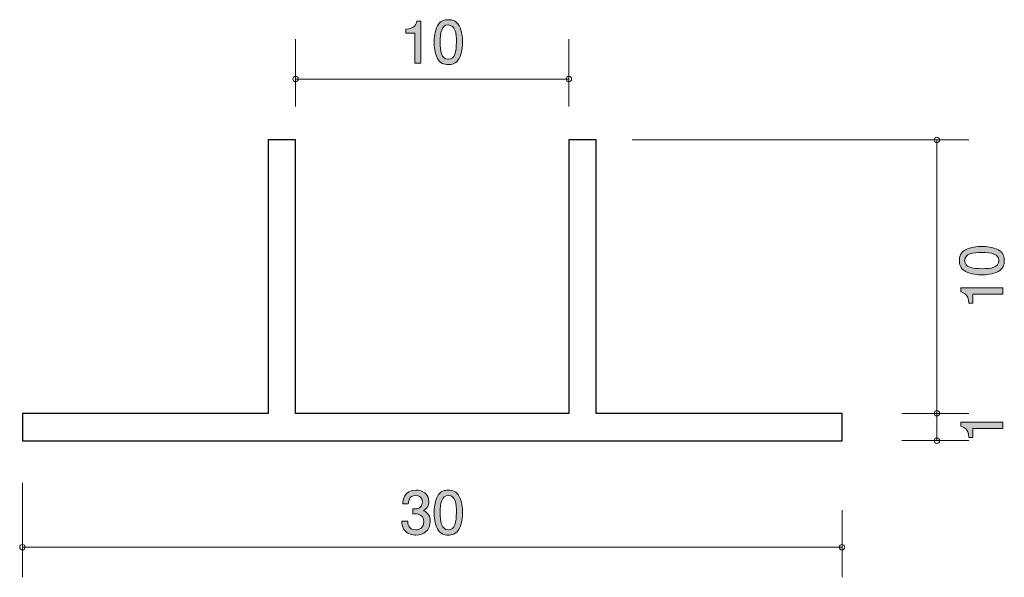
# Model space of a CAD drawing. Units: inches. Extents: x 72.6 to 108.6, y -138.8 to -118.4.
import ezdxf

# ---------------------------------------------------------------- set-up
doc = ezdxf.new("R2010")
doc.units = ezdxf.units.IN
doc.header["$MEASUREMENT"] = 0
doc.layers.add('_U+30EC_U+30A4_U+30E4_U+30FC 1', color=7, linetype='Continuous')

# ---------------------------------------------------------------- blocks, each defined once
blk = doc.blocks.new('block 2')
at = {"layer": '_U+30EC_U+30A4_U+30E4_U+30FC 1', "true_color": 0xffffff}
h = blk.add_hatch(color=7, dxfattribs=at)
h.dxf.hatch_style = 2
edge = h.paths.add_edge_path()
edge.add_spline(control_points=[(108.374, -126.861), (108.584, -126.969), (108.603, -127.142), (108.603, -127.259), (108.603, -127.42), (108.556, -127.561), (108.374, -127.656), (108.18, -127.76), (107.943, -127.779), (107.781, -127.779), (107.636, -127.779), (107.384, -127.762), (107.186, -127.656), (106.983, -127.548), (106.959, -127.388), (106.959, -127.259), (106.959, -127.1), (107.004, -126.956), (107.186, -126.861), (107.378, -126.762), (107.607, -126.738), (107.781, -126.738), (107.951, -126.738), (108.182, -126.76), (108.374, -126.861)], knot_values=[0, 0, 0, 0, 1, 1, 1, 2, 2, 2, 3, 3, 3, 4, 4, 4, 5, 5, 5, 6, 6, 6, 7, 7, 7, 8, 8, 8, 8], degree=3, periodic=1)
edge = h.paths.add_edge_path()
edge.add_spline(control_points=[(107.152, -127.259), (107.152, -127.508), (107.435, -127.555), (107.781, -127.555), (108.1, -127.555), (108.408, -127.519), (108.408, -127.259), (108.408, -127.011), (108.127, -126.962), (107.781, -126.962), (107.461, -126.962), (107.152, -127.001), (107.152, -127.259)], knot_values=[0, 0, 0, 0, 1, 1, 1, 2, 2, 2, 3, 3, 3, 4, 4, 4, 4], degree=3, periodic=1)
h = blk.add_hatch(color=7, dxfattribs=at)
h.dxf.hatch_style = 2
edge = h.paths.add_edge_path()
edge.add_spline(control_points=[(108.552, -128.484), (108.552, -128.484), (107.448, -128.484), (107.448, -128.484), (107.448, -128.484), (107.448, -128.814), (107.448, -128.814), (107.448, -128.814), (107.3, -128.814), (107.3, -128.814), (107.285, -128.482), (107.122, -128.436), (107.008, -128.406), (107.008, -128.406), (107.008, -128.26), (107.008, -128.26), (107.008, -128.26), (108.552, -128.26), (108.552, -128.26), (108.552, -128.26), (108.552, -128.484), (108.552, -128.484)], knot_values=[0, 0, 0, 0, 1, 1, 1, 2, 2, 2, 3, 3, 3, 4, 4, 4, 5, 5, 5, 6, 6, 6, 7, 7, 7, 7], degree=3, periodic=1)
at = {"layer": '_U+30EC_U+30A4_U+30E4_U+30FC 1', "lineweight": 0}
for points, knots in [([(108.374, -126.861), (108.584, -126.969), (108.603, -127.142), (108.603, -127.259), (108.603, -127.42), (108.556, -127.561), (108.374, -127.656), (108.18, -127.76), (107.943, -127.779), (107.781, -127.779), (107.636, -127.779), (107.384, -127.762), (107.186, -127.656), (106.983, -127.548), (106.959, -127.388), (106.959, -127.259), (106.959, -127.1), (107.004, -126.956), (107.186, -126.861), (107.378, -126.762), (107.607, -126.738), (107.781, -126.738), (107.951, -126.738), (108.182, -126.76), (108.374, -126.861)], [0, 0, 0, 0, 1, 1, 1, 2, 2, 2, 3, 3, 3, 4, 4, 4, 5, 5, 5, 6, 6, 6, 7, 7, 7, 8, 8, 8, 8]), ([(107.152, -127.259), (107.152, -127.508), (107.435, -127.555), (107.781, -127.555), (108.1, -127.555), (108.408, -127.519), (108.408, -127.259), (108.408, -127.011), (108.127, -126.962), (107.781, -126.962), (107.461, -126.962), (107.152, -127.001), (107.152, -127.259)], [0, 0, 0, 0, 1, 1, 1, 2, 2, 2, 3, 3, 3, 4, 4, 4, 4]), ([(108.552, -128.484), (108.552, -128.484), (107.448, -128.484), (107.448, -128.484), (107.448, -128.484), (107.448, -128.814), (107.448, -128.814), (107.448, -128.814), (107.3, -128.814), (107.3, -128.814), (107.285, -128.482), (107.122, -128.436), (107.008, -128.406), (107.008, -128.406), (107.008, -128.26), (107.008, -128.26), (107.008, -128.26), (108.552, -128.26), (108.552, -128.26), (108.552, -128.26), (108.552, -128.484), (108.552, -128.484)], [0, 0, 0, 0, 1, 1, 1, 2, 2, 2, 3, 3, 3, 4, 4, 4, 5, 5, 5, 6, 6, 6, 7, 7, 7, 7])]:
    blk.add_open_spline(points, degree=3, knots=knots, dxfattribs=at)
blk = doc.blocks.new('block 3')
at = {"layer": '_U+30EC_U+30A4_U+30E4_U+30FC 1', "true_color": 0xffffff}
h = blk.add_hatch(color=7, dxfattribs=at)
h.dxf.hatch_style = 2
edge = h.paths.add_edge_path()
edge.add_spline(control_points=[(108.552, -133.398), (108.552, -133.398), (107.448, -133.398), (107.448, -133.398), (107.448, -133.398), (107.448, -133.728), (107.448, -133.728), (107.448, -133.728), (107.3, -133.728), (107.3, -133.728), (107.285, -133.396), (107.122, -133.35), (107.008, -133.32), (107.008, -133.32), (107.008, -133.174), (107.008, -133.174), (107.008, -133.174), (108.552, -133.174), (108.552, -133.174), (108.552, -133.174), (108.552, -133.398), (108.552, -133.398)], knot_values=[0, 0, 0, 0, 1, 1, 1, 2, 2, 2, 3, 3, 3, 4, 4, 4, 5, 5, 5, 6, 6, 6, 7, 7, 7, 7], degree=3, periodic=1)
at = {"layer": '_U+30EC_U+30A4_U+30E4_U+30FC 1', "lineweight": 0}
blk.add_open_spline([(108.552, -133.398), (108.552, -133.398), (107.448, -133.398), (107.448, -133.398), (107.448, -133.398), (107.448, -133.728), (107.448, -133.728), (107.448, -133.728), (107.3, -133.728), (107.3, -133.728), (107.285, -133.396), (107.122, -133.35), (107.008, -133.32), (107.008, -133.32), (107.008, -133.174), (107.008, -133.174), (107.008, -133.174), (108.552, -133.174), (108.552, -133.174), (108.552, -133.174), (108.552, -133.398), (108.552, -133.398)], degree=3, knots=[0, 0, 0, 0, 1, 1, 1, 2, 2, 2, 3, 3, 3, 4, 4, 4, 5, 5, 5, 6, 6, 6, 7, 7, 7, 7], dxfattribs=at)
blk = doc.blocks.new('block 4')
at = {"layer": '_U+30EC_U+30A4_U+30E4_U+30FC 1', "true_color": 0xffffff}
h = blk.add_hatch(color=7, dxfattribs=at)
h.dxf.hatch_style = 2
edge = h.paths.add_edge_path()
edge.add_spline(control_points=[(87.025, -120.035), (87.025, -120.035), (87.025, -118.931), (87.025, -118.931), (87.025, -118.931), (86.695, -118.931), (86.695, -118.931), (86.695, -118.931), (86.695, -118.783), (86.695, -118.783), (87.027, -118.768), (87.074, -118.605), (87.103, -118.491), (87.103, -118.491), (87.249, -118.491), (87.249, -118.491), (87.249, -118.491), (87.249, -120.035), (87.249, -120.035), (87.249, -120.035), (87.025, -120.035), (87.025, -120.035)], knot_values=[0, 0, 0, 0, 1, 1, 1, 2, 2, 2, 3, 3, 3, 4, 4, 4, 5, 5, 5, 6, 6, 6, 7, 7, 7, 7], degree=3, periodic=1)
h = blk.add_hatch(color=7, dxfattribs=at)
h.dxf.hatch_style = 2
edge = h.paths.add_edge_path()
edge.add_spline(control_points=[(88.648, -119.858), (88.54, -120.067), (88.367, -120.086), (88.25, -120.086), (88.09, -120.086), (87.948, -120.04), (87.853, -119.858), (87.749, -119.663), (87.73, -119.426), (87.73, -119.263), (87.73, -119.119), (87.747, -118.868), (87.853, -118.669), (87.961, -118.466), (88.122, -118.442), (88.25, -118.442), (88.409, -118.442), (88.553, -118.487), (88.648, -118.669), (88.748, -118.861), (88.771, -119.09), (88.771, -119.263), (88.771, -119.435), (88.75, -119.665), (88.648, -119.858)], knot_values=[0, 0, 0, 0, 1, 1, 1, 2, 2, 2, 3, 3, 3, 4, 4, 4, 5, 5, 5, 6, 6, 6, 7, 7, 7, 8, 8, 8, 8], degree=3, periodic=1)
edge = h.paths.add_edge_path()
edge.add_spline(control_points=[(88.25, -118.635), (88.001, -118.635), (87.954, -118.918), (87.954, -119.263), (87.954, -119.583), (87.99, -119.891), (88.25, -119.891), (88.498, -119.891), (88.547, -119.61), (88.547, -119.263), (88.547, -118.944), (88.508, -118.635), (88.25, -118.635)], knot_values=[0, 0, 0, 0, 1, 1, 1, 2, 2, 2, 3, 3, 3, 4, 4, 4, 4], degree=3, periodic=1)
at = {"layer": '_U+30EC_U+30A4_U+30E4_U+30FC 1', "lineweight": 0}
for points, knots in [([(87.025, -120.035), (87.025, -120.035), (87.025, -118.931), (87.025, -118.931), (87.025, -118.931), (86.695, -118.931), (86.695, -118.931), (86.695, -118.931), (86.695, -118.783), (86.695, -118.783), (87.027, -118.768), (87.074, -118.605), (87.103, -118.491), (87.103, -118.491), (87.249, -118.491), (87.249, -118.491), (87.249, -118.491), (87.249, -120.035), (87.249, -120.035), (87.249, -120.035), (87.025, -120.035), (87.025, -120.035)], [0, 0, 0, 0, 1, 1, 1, 2, 2, 2, 3, 3, 3, 4, 4, 4, 5, 5, 5, 6, 6, 6, 7, 7, 7, 7]), ([(88.648, -119.858), (88.54, -120.067), (88.367, -120.086), (88.25, -120.086), (88.09, -120.086), (87.948, -120.04), (87.853, -119.858), (87.749, -119.663), (87.73, -119.426), (87.73, -119.263), (87.73, -119.119), (87.747, -118.868), (87.853, -118.669), (87.961, -118.466), (88.122, -118.442), (88.25, -118.442), (88.409, -118.442), (88.553, -118.487), (88.648, -118.669), (88.748, -118.861), (88.771, -119.09), (88.771, -119.263), (88.771, -119.435), (88.75, -119.665), (88.648, -119.858)], [0, 0, 0, 0, 1, 1, 1, 2, 2, 2, 3, 3, 3, 4, 4, 4, 5, 5, 5, 6, 6, 6, 7, 7, 7, 8, 8, 8, 8]), ([(88.25, -118.635), (88.001, -118.635), (87.954, -118.918), (87.954, -119.263), (87.954, -119.583), (87.99, -119.891), (88.25, -119.891), (88.498, -119.891), (88.547, -119.61), (88.547, -119.263), (88.547, -118.944), (88.508, -118.635), (88.25, -118.635)], [0, 0, 0, 0, 1, 1, 1, 2, 2, 2, 3, 3, 3, 4, 4, 4, 4])]:
    blk.add_open_spline(points, degree=3, knots=knots, dxfattribs=at)
blk = doc.blocks.new('block 5')
at = {"layer": '_U+30EC_U+30A4_U+30E4_U+30FC 1', "true_color": 0xffffff}
h = blk.add_hatch(color=7, dxfattribs=at)
h.dxf.hatch_style = 2
edge = h.paths.add_edge_path()
edge.add_spline(control_points=[(87.065, -137.304), (86.97, -137.304), (86.752, -137.283), (86.627, -137.097), (86.554, -136.985), (86.549, -136.885), (86.545, -136.801), (86.545, -136.801), (86.765, -136.801), (86.765, -136.801), (86.767, -136.875), (86.777, -137.11), (87.061, -137.11), (87.198, -137.11), (87.351, -137.04), (87.351, -136.811), (87.351, -136.695), (87.313, -136.646), (87.281, -136.615), (87.207, -136.541), (87.091, -136.528), (87.036, -136.528), (87.017, -136.528), (86.981, -136.53), (86.953, -136.534), (86.953, -136.534), (86.953, -136.34), (86.953, -136.34), (86.991, -136.346), (87.033, -136.348), (87.04, -136.348), (87.105, -136.348), (87.304, -136.327), (87.304, -136.09), (87.304, -135.912), (87.173, -135.857), (87.063, -135.857), (86.799, -135.857), (86.79, -136.09), (86.786, -136.162), (86.786, -136.162), (86.583, -136.162), (86.583, -136.162), (86.591, -136.037), (86.619, -135.66), (87.076, -135.66), (87.3, -135.66), (87.541, -135.787), (87.541, -136.083), (87.541, -136.27), (87.446, -136.352), (87.347, -136.413), (87.408, -136.441), (87.59, -136.522), (87.59, -136.799), (87.59, -137.137), (87.342, -137.304), (87.065, -137.304)], knot_values=[0, 0, 0, 0, 1, 1, 1, 2, 2, 2, 3, 3, 3, 4, 4, 4, 5, 5, 5, 6, 6, 6, 7, 7, 7, 8, 8, 8, 9, 9, 9, 10, 10, 10, 11, 11, 11, 12, 12, 12, 13, 13, 13, 14, 14, 14, 15, 15, 15, 16, 16, 16, 17, 17, 17, 18, 18, 18, 19, 19, 19, 19], degree=3, periodic=1)
h = blk.add_hatch(color=7, dxfattribs=at)
h.dxf.hatch_style = 2
edge = h.paths.add_edge_path()
edge.add_spline(control_points=[(88.649, -137.076), (88.54, -137.285), (88.367, -137.304), (88.251, -137.304), (88.09, -137.304), (87.948, -137.258), (87.853, -137.076), (87.749, -136.881), (87.73, -136.644), (87.73, -136.481), (87.73, -136.337), (87.747, -136.086), (87.853, -135.887), (87.961, -135.684), (88.122, -135.66), (88.251, -135.66), (88.409, -135.66), (88.553, -135.705), (88.649, -135.887), (88.748, -136.079), (88.771, -136.308), (88.771, -136.481), (88.771, -136.652), (88.75, -136.883), (88.649, -137.076)], knot_values=[0, 0, 0, 0, 1, 1, 1, 2, 2, 2, 3, 3, 3, 4, 4, 4, 5, 5, 5, 6, 6, 6, 7, 7, 7, 8, 8, 8, 8], degree=3, periodic=1)
edge = h.paths.add_edge_path()
edge.add_spline(control_points=[(88.251, -135.853), (88.001, -135.853), (87.954, -136.136), (87.954, -136.481), (87.954, -136.801), (87.99, -137.11), (88.251, -137.11), (88.498, -137.11), (88.547, -136.828), (88.547, -136.481), (88.547, -136.162), (88.509, -135.853), (88.251, -135.853)], knot_values=[0, 0, 0, 0, 1, 1, 1, 2, 2, 2, 3, 3, 3, 4, 4, 4, 4], degree=3, periodic=1)
at = {"layer": '_U+30EC_U+30A4_U+30E4_U+30FC 1', "lineweight": 0}
for points, knots in [([(87.065, -137.304), (86.97, -137.304), (86.752, -137.283), (86.627, -137.097), (86.554, -136.985), (86.549, -136.885), (86.545, -136.801), (86.545, -136.801), (86.765, -136.801), (86.765, -136.801), (86.767, -136.875), (86.777, -137.11), (87.061, -137.11), (87.198, -137.11), (87.351, -137.04), (87.351, -136.811), (87.351, -136.695), (87.313, -136.646), (87.281, -136.615), (87.207, -136.541), (87.091, -136.528), (87.036, -136.528), (87.017, -136.528), (86.981, -136.53), (86.953, -136.534), (86.953, -136.534), (86.953, -136.34), (86.953, -136.34), (86.991, -136.346), (87.033, -136.348), (87.04, -136.348), (87.105, -136.348), (87.304, -136.327), (87.304, -136.09), (87.304, -135.912), (87.173, -135.857), (87.063, -135.857), (86.799, -135.857), (86.79, -136.09), (86.786, -136.162), (86.786, -136.162), (86.583, -136.162), (86.583, -136.162), (86.591, -136.037), (86.619, -135.66), (87.076, -135.66), (87.3, -135.66), (87.541, -135.787), (87.541, -136.083), (87.541, -136.27), (87.446, -136.352), (87.347, -136.413), (87.408, -136.441), (87.59, -136.522), (87.59, -136.799), (87.59, -137.137), (87.342, -137.304), (87.065, -137.304)], [0, 0, 0, 0, 1, 1, 1, 2, 2, 2, 3, 3, 3, 4, 4, 4, 5, 5, 5, 6, 6, 6, 7, 7, 7, 8, 8, 8, 9, 9, 9, 10, 10, 10, 11, 11, 11, 12, 12, 12, 13, 13, 13, 14, 14, 14, 15, 15, 15, 16, 16, 16, 17, 17, 17, 18, 18, 18, 19, 19, 19, 19]), ([(88.649, -137.076), (88.54, -137.285), (88.367, -137.304), (88.251, -137.304), (88.09, -137.304), (87.948, -137.258), (87.853, -137.076), (87.749, -136.881), (87.73, -136.644), (87.73, -136.481), (87.73, -136.337), (87.747, -136.086), (87.853, -135.887), (87.961, -135.684), (88.122, -135.66), (88.251, -135.66), (88.409, -135.66), (88.553, -135.705), (88.649, -135.887), (88.748, -136.079), (88.771, -136.308), (88.771, -136.481), (88.771, -136.652), (88.75, -136.883), (88.649, -137.076)], [0, 0, 0, 0, 1, 1, 1, 2, 2, 2, 3, 3, 3, 4, 4, 4, 5, 5, 5, 6, 6, 6, 7, 7, 7, 8, 8, 8, 8]), ([(88.251, -135.853), (88.001, -135.853), (87.954, -136.136), (87.954, -136.481), (87.954, -136.801), (87.99, -137.11), (88.251, -137.11), (88.498, -137.11), (88.547, -136.828), (88.547, -136.481), (88.547, -136.162), (88.509, -135.853), (88.251, -135.853)], [0, 0, 0, 0, 1, 1, 1, 2, 2, 2, 3, 3, 3, 4, 4, 4, 4])]:
    blk.add_open_spline(points, degree=3, knots=knots, dxfattribs=at)

msp = doc.modelspace()

# ---------------------------------------------------------------- linework, layer by layer
at = {"layer": '_U+30EC_U+30A4_U+30E4_U+30FC 1', "color": 7, "lineweight": 9, "true_color": 0xffffff}
for points in [[(82.66, -119.154), (82.66, -121.614)], [(92.665, -119.154), (92.665, -121.614)], [(92.662, -120.614), (82.662, -120.614)], [(94.98, -122.845), (107.309, -122.845)], [(106.134, -132.847), (106.134, -122.847)], [(104.849, -132.849), (107.309, -132.849)], [(106.134, -133.849), (106.134, -132.849)], [(104.849, -133.849), (107.309, -133.849)], [(72.661, -135.39), (72.661, -138.85)], [(102.665, -136.39), (102.665, -138.85)], [(102.662, -137.75), (72.662, -137.75)]]:
    msp.add_lwpolyline(points, dxfattribs=at)
at = {"layer": '_U+30EC_U+30A4_U+30E4_U+30FC 1', "color": 7, "lineweight": 25, "true_color": 0xffffff}
msp.add_lwpolyline([(93.665, -132.849), (93.665, -122.845), (92.665, -122.845), (92.665, -132.849), (82.659, -132.849), (82.659, -122.845), (81.658, -122.845), (81.658, -132.849), (72.664, -132.849), (72.664, -133.85), (102.665, -133.85), (102.665, -132.849), (93.665, -132.849)], dxfattribs=at)
at = {"layer": '_U+30EC_U+30A4_U+30E4_U+30FC 1', "color": 7, "lineweight": 9, "true_color": 0xffffff}
for points in [[(82.66, -120.514), (82.605, -120.514), (82.56, -120.559), (82.56, -120.614), (82.56, -120.669), (82.605, -120.714), (82.66, -120.714), (82.715, -120.714), (82.76, -120.669), (82.76, -120.614), (82.76, -120.559), (82.715, -120.514), (82.66, -120.514)], [(92.665, -120.514), (92.61, -120.514), (92.565, -120.559), (92.565, -120.614), (92.565, -120.669), (92.61, -120.714), (92.665, -120.714), (92.72, -120.714), (92.765, -120.669), (92.765, -120.614), (92.765, -120.559), (92.72, -120.514), (92.665, -120.514)], [(106.235, -122.845), (106.235, -122.79), (106.19, -122.745), (106.135, -122.745), (106.08, -122.745), (106.035, -122.79), (106.035, -122.845), (106.035, -122.9), (106.08, -122.945), (106.135, -122.945), (106.19, -122.945), (106.235, -122.9), (106.235, -122.845)], [(106.035, -132.849), (106.035, -132.905), (106.079, -132.949), (106.134, -132.949), (106.19, -132.949), (106.234, -132.905), (106.234, -132.849), (106.234, -132.794), (106.19, -132.749), (106.134, -132.749), (106.079, -132.749), (106.035, -132.794), (106.035, -132.849)], [(106.035, -133.849), (106.035, -133.905), (106.079, -133.949), (106.134, -133.949), (106.19, -133.949), (106.234, -133.905), (106.234, -133.849), (106.234, -133.794), (106.19, -133.749), (106.134, -133.749), (106.079, -133.749), (106.035, -133.794), (106.035, -133.849)], [(72.761, -137.75), (72.761, -137.805), (72.716, -137.85), (72.661, -137.85), (72.606, -137.85), (72.561, -137.805), (72.561, -137.75), (72.561, -137.695), (72.606, -137.65), (72.661, -137.65), (72.716, -137.65), (72.761, -137.695), (72.761, -137.75)], [(102.764, -137.75), (102.764, -137.805), (102.719, -137.85), (102.664, -137.85), (102.609, -137.85), (102.564, -137.805), (102.564, -137.75), (102.564, -137.695), (102.609, -137.65), (102.664, -137.65), (102.719, -137.65), (102.764, -137.695), (102.764, -137.75)]]:
    msp.add_open_spline(points, degree=3, knots=[0, 0, 0, 0, 1, 1, 1, 2, 2, 2, 3, 3, 3, 4, 4, 4, 4], dxfattribs=at)

# ---------------------------------------------------------------- block references
at = {"layer": '_U+30EC_U+30A4_U+30E4_U+30FC 1'}
for name in ['block 4', 'block 2', 'block 3', 'block 5']:
    msp.add_blockref(name, (0, 0), dxfattribs=at)

doc.saveas('drawing.dxf')
